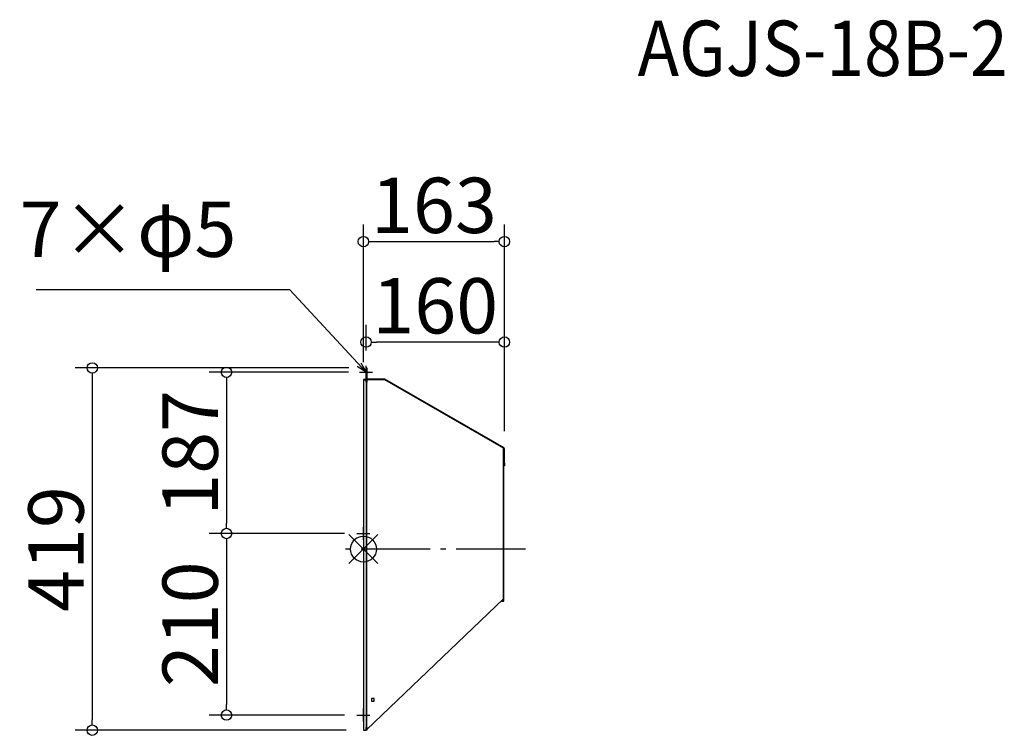
# Model space of a CAD drawing. Extents: x -641 to 497, y -2164 to -1336.
import ezdxf

# ---------------------------------------------------------------- set-up
doc = ezdxf.new("R2010")
doc.units = 0
doc.header["$LTSCALE"] = 20
doc.header["$MEASUREMENT"] = 0
doc.header["$PDMODE"] = 3
doc.header["$PDSIZE"] = -2
doc.linetypes.add('AM_ISO08W050', pattern=[18, 12, -1.5, 3, -1.5])
doc.linetypes.add('DASHDOT', pattern=[5.5, 4, -0.6, 0.3, -0.6])
doc.layers.get('0').update_dxf_attribs({"linetype": 'CONTINUOUS'})
doc.layers.get('DEFPOINTS').update_dxf_attribs({"linetype": 'CONTINUOUS'})
doc.layers.add('AM_7', color=6, linetype='AM_ISO08W050', lineweight=25)
for name, color, linetype in [('ARRANGE', 1, 'CONTINUOUS'), ('DETAIL', 5, 'CONTINUOUS'), ('ETC', 61, 'CONTINUOUS'), ('NOTE', 4, 'CONTINUOUS'), ('OUTLINE', 3, 'CONTINUOUS'), ('SIZE', 30, 'CONTINUOUS')]:
    doc.layers.add(name, color=color, linetype=linetype)
doc.styles.add('ADESK1', font='romanc.shx', dxfattribs={"bigfont": 'extfont.shx'})
doc.styles.get("Standard").update_dxf_attribs({"font": 'SIMPLEX.shx', "width": 0.9, "height": 64, "bigfont": 'BIGFONT.shx'})
doc.dimstyles.get("Standard").update_dxf_attribs({"dimtxt": 0.18, "dimasz": 0.18, "dimexe": 0.18, "dimexo": 0.0625, "dimgap": 0.09, "dimtad": 0, "dimtih": 1, "dimtoh": 1, "dimdec": 4, "dimzin": 0, "dimdsep": 46, "dimtxsty": 'STANDARD', "dimcen": 0.09, "dimaunit": 1, "dimadec": 0, "dimazin": 0, "dimtfac": 1, "dimtdec": 4, "dimtofl": 0, "dimtmove": 0, "dimatfit": 3, "dimfxl": 1, "dimtolj": 1, "dimarcsym": 0})
doc.dimstyles.new('STANDARD$0', dxfattribs={"dimtxt": 64, "dimasz": 12, "dimexe": 20, "dimexo": 20, "dimgap": 10, "dimtad": 1, "dimdec": 0, "dimzin": 9, "dimdsep": 46, "dimtxsty": 'STANDARD', "dimblk": 'DOTBLANK', "dimcen": 0, "dimaunit": 1, "dimadec": 0, "dimazin": 0, "dimtfac": 1, "dimtdec": 0, "dimtofl": 0, "dimtmove": 0, "dimatfit": 3, "dimldrblk": 'OPEN30', "dimfxl": 1, "dimtolj": 1, "dimarcsym": 0})

# ---------------------------------------------------------------- blocks, each defined once
blk = doc.blocks.new('_DOTBLANK')
at = {"color": 0, "linetype": 'ByBlock'}
blk.add_line((-0.5, 0), (-1, 0), dxfattribs=at)
blk.add_circle((0, 0), 0.5, dxfattribs=at)
blk = doc.blocks.new('*D59')
at = {"layer": 'DEFPOINTS', "color": 0}
for p in [(-241, -1739), (-557.4, -2158), (-244, -2158)]:
    blk.add_point(p, dxfattribs=at)
at = {"layer": 'SIZE', "color": 0, "lineweight": -2}
for p, q in [((-261, -1739), (-577.4, -1739)), ((-557.4, -1751), (-557.4, -2146)), ((-264, -2158), (-577.4, -2158))]:
    blk.add_line(p, q, dxfattribs=at)
at = {"layer": 'SIZE', "color": 0, "lineweight": -2, "xscale": 12, "yscale": 12, "zscale": 12}
for p, rotation in [((-557.4, -1739), 90), ((-557.4, -2158), 270)]:
    blk.add_blockref('_DOTBLANK', p, dxfattribs=dict(at, rotation=rotation))
at = {"layer": 'SIZE', "color": 0, "insert": (-599.4, -1948.5), "char_height": 64, "attachment_point": 5, "rotation": 90}
blk.add_mtext('\\A1;419', dxfattribs=at)
blk = doc.blocks.new('_OPEN30')
at = {"color": 0, "linetype": 'ByBlock'}
for p, q in [((-1, 0.268), (0, 0)), ((0, 0), (-1, -0.268)), ((0, 0), (-1, 0))]:
    blk.add_line(p, q, dxfattribs=at)
blk = doc.blocks.new('*D60')
at = {"layer": 'DEFPOINTS', "color": 0}
for p in [(-241.4, -1744), (-402.3, -1930.5), (-245.9, -1930.5)]:
    blk.add_point(p, dxfattribs=at)
at = {"layer": 'SIZE', "color": 0, "lineweight": -2}
for p, q in [((-261.4, -1744), (-422.3, -1744)), ((-402.3, -1756), (-402.3, -1918.5)), ((-265.9, -1930.5), (-422.3, -1930.5))]:
    blk.add_line(p, q, dxfattribs=at)
at = {"layer": 'SIZE', "color": 0, "lineweight": -2, "xscale": 12, "yscale": 12, "zscale": 12}
for p, rotation in [((-402.3, -1744), 90), ((-402.3, -1930.5), 270)]:
    blk.add_blockref('_DOTBLANK', p, dxfattribs=dict(at, rotation=rotation))
at = {"layer": 'SIZE', "color": 0, "insert": (-444.3, -1837.2), "char_height": 64, "attachment_point": 5, "rotation": 90}
blk.add_mtext('\\A1;187', dxfattribs=at)
blk = doc.blocks.new('*D61')
at = {"layer": 'DEFPOINTS', "color": 0}
for p in [(-245.9, -1930.5), (-402.3, -2140.5), (-245.9, -2140.5)]:
    blk.add_point(p, dxfattribs=at)
at = {"layer": 'SIZE', "color": 0, "lineweight": -2}
for p, q in [((-265.9, -1930.5), (-422.3, -1930.5)), ((-402.3, -1942.5), (-402.3, -2128.5)), ((-265.9, -2140.5), (-422.3, -2140.5))]:
    blk.add_line(p, q, dxfattribs=at)
at = {"layer": 'SIZE', "color": 0, "lineweight": -2, "xscale": 12, "yscale": 12, "zscale": 12}
for p, rotation in [((-402.3, -1930.5), 90), ((-402.3, -2140.5), 270)]:
    blk.add_blockref('_DOTBLANK', p, dxfattribs=dict(at, rotation=rotation))
at = {"layer": 'SIZE', "color": 0, "insert": (-444.3, -2035.5), "char_height": 64, "attachment_point": 5, "rotation": 90}
blk.add_mtext('\\A1;210', dxfattribs=at)
blk = doc.blocks.new('*D62')
at = {"layer": 'DEFPOINTS', "color": 0}
for p in [(-81, -1592.9), (-244, -1752.5), (-81, -1832.1)]:
    blk.add_point(p, dxfattribs=at)
at = {"layer": 'SIZE', "color": 0, "lineweight": -2}
for p, q in [((-244, -1732.5), (-244, -1572.9)), ((-81, -1812.1), (-81, -1572.9)), ((-232, -1592.9), (-93, -1592.9))]:
    blk.add_line(p, q, dxfattribs=at)
at = {"layer": 'SIZE', "color": 0, "lineweight": -2, "xscale": 12, "yscale": 12, "zscale": 12, "rotation": 180}
blk.add_blockref('_DOTBLANK', (-244, -1592.9), dxfattribs=at)
at = {"layer": 'SIZE', "color": 0, "lineweight": -2, "xscale": 12, "yscale": 12, "zscale": 12}
blk.add_blockref('_DOTBLANK', (-81, -1592.9), dxfattribs=at)
at = {"layer": 'SIZE', "color": 0, "insert": (-162.5, -1550.9), "char_height": 64, "attachment_point": 5}
blk.add_mtext('\\A1;163', dxfattribs=at)
blk = doc.blocks.new('*D63')
at = {"layer": 'DEFPOINTS', "color": 0}
for p in [(-241, -1709.1), (-241, -1739), (-81, -1832.1)]:
    blk.add_point(p, dxfattribs=at)
at = {"layer": 'SIZE', "color": 0, "lineweight": -2}
for p, q in [((-241, -1719), (-241, -1689.1)), ((-81, -1812.1), (-81, -1689.1)), ((-93, -1709.1), (-229, -1709.1))]:
    blk.add_line(p, q, dxfattribs=at)
at = {"layer": 'SIZE', "color": 0, "lineweight": -2, "xscale": 12, "yscale": 12, "zscale": 12, "rotation": 180}
blk.add_blockref('_DOTBLANK', (-241, -1709.1), dxfattribs=at)
at = {"layer": 'SIZE', "color": 0, "lineweight": -2, "xscale": 12, "yscale": 12, "zscale": 12}
blk.add_blockref('_DOTBLANK', (-81, -1709.1), dxfattribs=at)
at = {"layer": 'SIZE', "color": 0, "insert": (-161, -1667.1), "char_height": 64, "attachment_point": 5}
blk.add_mtext('\\A1;160', dxfattribs=at)

msp = doc.modelspace()

# ---------------------------------------------------------------- linework, layer by layer
at = {"layer": 'AM_7', "linetype": 'DASHDOT'}
msp.add_line((-56.8, -1948.5), (-269, -1948.5), dxfattribs=at)
at = {"layer": 'ARRANGE', "color": 1, "linetype": 'Continuous'}
for p, q in [((-260.7, -1965.2), (-227.4, -1931.8)), ((-260.7, -1931.8), (-227.4, -1965.2))]:
    msp.add_line(p, q, dxfattribs=at)
at = {"layer": 'ARRANGE'}
msp.add_circle((-244, -1948.5), 15, dxfattribs=at)
at = {"layer": 'DETAIL'}
for p, q in [((-241, -1739), (-240.2, -1739)), ((-241, -1742), (-241, -1739)), ((-240.2, -1739), (-240.2, -1742)), ((-244, -1752.5), (-244, -1753.3)), ((-241, -1752.5), (-244, -1752.5)), ((-241, -1752.5), (-241, -1742)), ((-240.2, -1742), (-241, -1742)), ((-241, -1752.5), (-240.2, -1752.5)), ((-241, -1755.5), (-241, -1752.5)), ((-240.2, -1751.7), (-240.2, -1742)), ((-240.2, -1751.7), (-219.7, -1751.7)), ((-240.2, -1752.5), (-219.7, -1752.5)), ((-240.2, -1752.5), (-240.2, -1755.5)), ((-219.7, -1752.5), (-219.7, -1751.7)), ((-219.3, -1751.8), (-219.7, -1752.5)), ((-219.7, -1752.5), (-82.6, -1831.6)), ((-81.4, -1831.4), (-219.3, -1751.8)), ((-241, -1753.3), (-244, -1753.3)), ((-244, -1753.3), (-244, -2158)), ((-240.2, -1755.5), (-241, -1755.5)), ((-241, -1755.5), (-241, -2155)), ((-240.2, -2155), (-240.2, -1755.5)), ((-82.6, -1831.6), (-81.8, -1832.1)), ((-82.6, -1831.6), (-82.6, -2006.6)), ((-81.8, -1832.1), (-81.4, -1831.4)), ((-81, -1832.1), (-81.8, -1832.1)), ((-81.8, -1832.1), (-81.8, -1849.1)), ((-81, -1849.1), (-81, -1832.1)), ((-82.6, -1833.6), (-81.8, -1833.6)), ((-81.8, -1836.6), (-82.6, -1836.6)), ((-81.8, -2008.6), (-81.8, -1836.6)), ((-81.8, -1849.1), (-81, -1849.1)), ((-81, -1852.1), (-81.8, -1852.1)), ((-81, -1849.1), (-81, -1852.1)), ((-82.6, -2006.6), (-240.2, -2157.2)), ((-84.7, -2008.6), (-81.8, -2008.6)), ((-83.9, -2007.8), (-82.6, -2007.8)), ((-82.6, -2006.6), (-82.6, -2007.8)), ((-234.5, -2121.5), (-234.5, -2124.5)), ((-231.5, -2121.5), (-234.5, -2121.5)), ((-234.5, -2124.5), (-231.5, -2124.5)), ((-231.5, -2124.5), (-231.5, -2121.5)), ((-244, -2158), (-241, -2158)), ((-241, -2155), (-240.2, -2155)), ((-241, -2158), (-241, -2155)), ((-240.2, -2158), (-241, -2158)), ((-240.2, -2155), (-240.2, -2158))]:
    msp.add_line(p, q, dxfattribs=at)
at = {"layer": 'NOTE'}
for p, q in [((-241, -1751.5), (-241, -1736.5)), ((-248.5, -1744), (-233.5, -1744)), ((-244, -1938), (-244, -1923)), ((-251.5, -1930.5), (-236.5, -1930.5)), ((-244, -2148), (-244, -2133)), ((-251.5, -2140.5), (-236.5, -2140.5))]:
    msp.add_line(p, q, dxfattribs=at)
at = {"layer": 'OUTLINE'}
for p, q in [((-241, -1739), (-240.2, -1739)), ((-241, -1742), (-241, -1739)), ((-244, -1752.5), (-244, -1753.3)), ((-241, -1752.5), (-244, -1752.5)), ((-241, -1752.5), (-241, -1742)), ((-240.2, -1742), (-241, -1742)), ((-241, -1752.5), (-240.2, -1752.5)), ((-241, -1755.5), (-241, -1752.5)), ((-240.2, -1751.7), (-219.7, -1751.7)), ((-240.2, -1752.5), (-219.7, -1752.5)), ((-219.7, -1752.5), (-219.7, -1751.7)), ((-219.3, -1751.8), (-219.7, -1752.5)), ((-219.7, -1752.5), (-82.6, -1831.6)), ((-81.4, -1831.4), (-219.3, -1751.8)), ((-241, -1753.3), (-244, -1753.3)), ((-244, -1753.3), (-244, -2158)), ((-240.2, -1755.5), (-241, -1755.5)), ((-241, -1755.5), (-241, -2155)), ((-240.2, -2155), (-240.2, -1755.5)), ((-82.6, -1831.6), (-81.8, -1832.1)), ((-82.6, -1831.6), (-82.6, -2006.6)), ((-81.8, -1832.1), (-81.4, -1831.4)), ((-81, -1832.1), (-81.8, -1832.1)), ((-81.8, -1832.1), (-81.8, -1849.1)), ((-81, -1849.1), (-81, -1832.1)), ((-82.6, -1833.6), (-81.8, -1833.6)), ((-81.8, -1836.6), (-82.6, -1836.6)), ((-81.8, -2008.6), (-81.8, -1836.6)), ((-81.8, -1849.1), (-81, -1849.1)), ((-81, -1852.1), (-81.8, -1852.1)), ((-81, -1849.1), (-81, -1852.1)), ((-82.6, -2006.6), (-240.2, -2157.2)), ((-84.7, -2008.6), (-81.8, -2008.6)), ((-83.9, -2007.8), (-82.6, -2007.8)), ((-82.6, -2006.6), (-82.6, -2007.8)), ((-234.5, -2121.5), (-234.5, -2124.5)), ((-231.5, -2121.5), (-234.5, -2121.5)), ((-234.5, -2124.5), (-231.5, -2124.5)), ((-231.5, -2124.5), (-231.5, -2121.5)), ((-244, -2158), (-241, -2158)), ((-241, -2155), (-240.2, -2155)), ((-241, -2158), (-241, -2155)), ((-240.2, -2158), (-241, -2158)), ((-240.2, -2155), (-240.2, -2158))]:
    msp.add_line(p, q, dxfattribs=at)
at = {"layer": 'OUTLINE', "linetype": 'DASHDOT'}
for p, q in [((-240.2, -1739), (-240.2, -1751.7)), ((-240.2, -1755.5), (-240.2, -1752.5))]:
    msp.add_line(p, q, dxfattribs=at)

# ---------------------------------------------------------------- texts
at = {"layer": 'ETC', "insert": (73, -1337.2), "char_height": 64, "attachment_point": 1, "style": 'ADESK1'}
msp.add_mtext('{\\Fromans,extfont|c128;\\W0.9;AGJS-18B-2}', dxfattribs=at)
at = {"layer": 'NOTE', "insert": (-390.9, -1630.5), "char_height": 64, "attachment_point": 9}
msp.add_mtext('7×φ5', dxfattribs=at)

# ---------------------------------------------------------------- dimensions: what is measured, and where the dimension line sits
at = {"layer": 'SIZE'}
dim = msp.add_linear_dim(base=(-81, -1592.9), p1=(-244, -1752.5), p2=(-81, -1832.1), angle=180, dimstyle='STANDARD$0', dxfattribs=at)
dim.commit()
dim.dimension.update_dxf_attribs({"geometry": '*D62', "text_midpoint": (-162.5, -1592.9), "dimtype": 160})
for base, p1, p2, angle, picture, middle in [((-241, -1709.1), (-81, -1832.1), (-241, -1739), 180, '*D63', (-161, -1667.1)), ((-557.4, -2158), (-241, -1739), (-244, -2158), 90, '*D59', (-599.4, -1948.5)), ((-402.2608819, -1930.4861969), (-241.4441863, -1743.9861969), (-245.9441863, -1930.4861969), 90, '*D60', (-444.2608819, -1837.2361969)), ((-402.3, -2140.5), (-245.9, -1930.5), (-245.9, -2140.5), 90, '*D61', (-444.3, -2035.5))]:
    dim = msp.add_linear_dim(base=base, p1=p1, p2=p2, angle=angle, dimstyle='STANDARD$0', dxfattribs=at)
    dim.commit()
    dim.dimension.update_dxf_attribs({"geometry": picture, "text_midpoint": middle})

# ---------------------------------------------------------------- leaders
at = {"layer": 'NOTE', "annotation_type": 0, "has_hookline": 1, "hookline_direction": 1, "text_width": 231.5}
msp.add_leader([(-241, -1744), (-328.9, -1648.5), (-340.9, -1648.5)], dimstyle='STANDARD', override={"dimtxt": 64, "dimasz": 12, "dimexe": 20, "dimexo": 20, "dimgap": 50, "dimtad": 1, "dimtih": 0, "dimtoh": 0, "dimzin": 8, "dimaunit": 0, "dimtix": 1, "dimtofl": 1, "dimldrblk": 'OPEN30', "dimtzin": 0}, dxfattribs=at)

doc.saveas('drawing.dxf')
